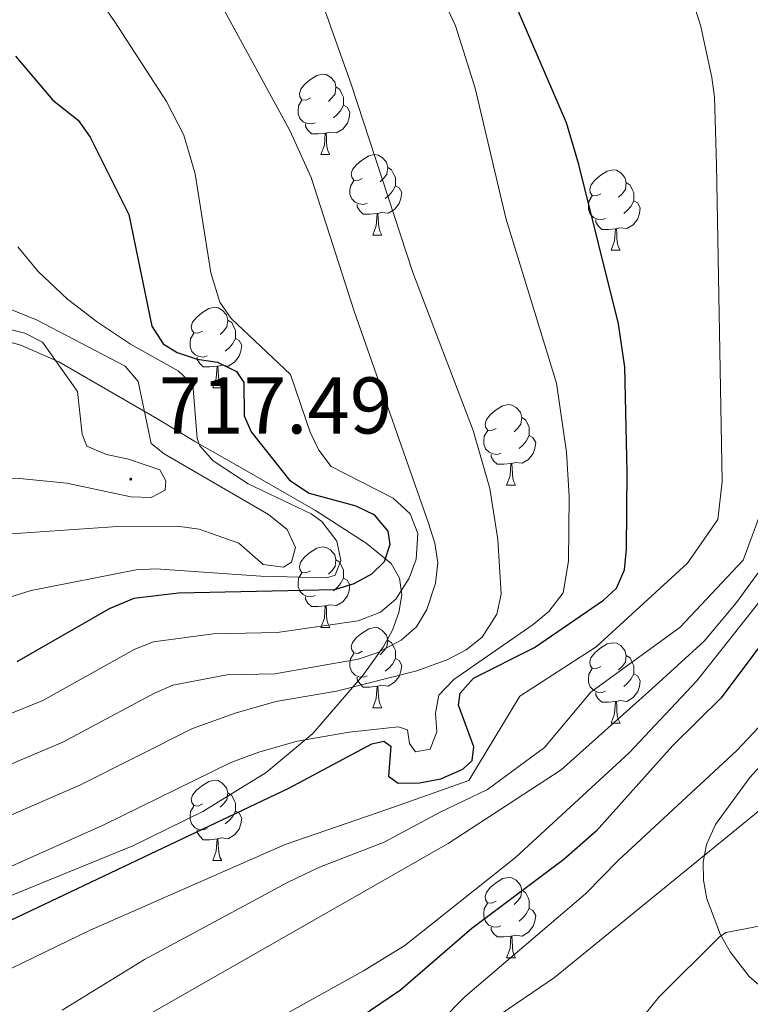
# Model space of a CAD drawing. Units: metres. Extents: x 610089 to 614592, y 4721973 to 4725015.
# Drawn here: x 612239 to 612331, y 4723471 to 4723593 of the extents above; entities that cross this region are included whole.
import ezdxf
from ezdxf.enums import TextEntityAlignment as Align

# ---------------------------------------------------------------- set-up
doc = ezdxf.new("R2010")
doc.units = ezdxf.units.M
doc.header["$MEASUREMENT"] = 0
for name, color, linetype, lineweight in [('Carátula', 7, 'Continuous', 5), ('Level 35', 92, 'Continuous', 0), ('Level 36', 19, 'Continuous', 40), ('Level 4', 36, 'Continuous', 30), ('Level 41', 39, 'Continuous', 0), ('Level 5', 36, 'Continuous', 0), ('Level 59', 19, 'Continuous', 0), ('Level 7', 1, 'Continuous', 0)]:
    doc.layers.add(name, color=color, linetype=linetype, lineweight=lineweight)
doc.styles.add('Arial', font='ARIAL.TTF', dxfattribs={"height": 0.2})

# ---------------------------------------------------------------- blocks, each defined once
blk = doc.blocks.new('5PATER')
at = {"layer": 'Carátula', "linetype": 'Continuous', "lineweight": 5}
h = blk.add_hatch(color=250, dxfattribs=at)
edge = h.paths.add_edge_path()
edge.add_ellipse((0, 0), major_axis=(-1.33, -1.34), ratio=0.999422, start_angle=0, end_angle=360)

msp = doc.modelspace()

# ---------------------------------------------------------------- linework, layer by layer
at = {"layer": 'Level 35', "color": 92, "linetype": 'Continuous', "lineweight": 0, "ltscale": 0.5}
for points in [[(612236.3, 4723483.25, 682.34), (612253.57, 4723490.3, 684.82), (612262.3, 4723494.58, 686.35), (612270.24, 4723499.46, 687.87), (612276.04, 4723504.29, 689.38), (612282.29, 4723511.53, 692.02), (612284.83, 4723515.08, 693.68), (612285.99, 4723517.22, 695.15), (612286.81, 4723519.42, 696.87), (612287.16, 4723521.61, 698.65), (612286.88, 4723523.68, 700.3), (612285.85, 4723525.54, 701.62), (612282.71, 4723528.04, 702.84), (612276.37, 4723532.15, 703.89), (612267.77, 4723537.09, 704.51), (612261.41, 4723540.68, 705.57), (612256.57, 4723543.6, 707.26), (612244.32, 4723550.69, 712.7), (612239.6, 4723552.75, 714.14), (612232.67, 4723554.68, 717.7)], [(612334.05, 4723502.56, 644.56), (612330.62, 4723498.82, 644.77), (612326.33, 4723492.94, 644.59), (612325.21, 4723490.45, 643.98), (612324.81, 4723488.26, 643.03), (612324.84, 4723485.99, 641.78), (612325.24, 4723483.7, 640.35), (612326.96, 4723479.2, 637.4), (612328.18, 4723477.07, 636.08), (612330.53, 4723474, 634.51), (612332.33, 4723472.45, 633.66)]]:
    msp.add_polyline3d(points, dxfattribs=at)
at = {"layer": 'Level 36', "color": 92, "linetype": 'Continuous', "lineweight": 0}
for points in [[(612275.76, 4723583.6), (612275.23, 4723583.33), (612274.7, 4723583.39), (612274.43, 4723583.76), (612274.38, 4723584.18), (612274.54, 4723584.7), (612275.02, 4723585.3), (612275.65, 4723585.83), (612276.55, 4723586.41), (612277.3, 4723586.57), (612277.72, 4723586.52), (612278.25, 4723586.2), (612278.78, 4723585.62), (612278.94, 4723584.98), (612278.83, 4723584.13), (612278.41, 4723583.6), (612277.99, 4723583.17)], [(612278.94, 4723584.98), (612279.42, 4723584.66), (612279.73, 4723584.02), (612279.89, 4723583.7), (612279.89, 4723583.12), (612279.89, 4723582.7), (612279.52, 4723582.01), (612279.1, 4723581.53), (612278.62, 4723581.11)], [(612276.34, 4723580.52), (612275.92, 4723580.36), (612275.33, 4723580.42), (612274.86, 4723580.63), (612274.43, 4723581.05), (612274.22, 4723581.64), (612274.22, 4723582.06), (612274.27, 4723582.64), (612274.7, 4723583.33)], [(612279.89, 4723582.7), (612280.35, 4723582.45), (612280.69, 4723581.83), (612280.58, 4723581.11), (612280.37, 4723580.47), (612279.79, 4723579.73), (612278.99, 4723579.25), (612278.14, 4723579.35), (612277.71, 4723579.22)], [(612277.6, 4723579.22), (612276.71, 4723579.14), (612275.87, 4723579.14), (612275.44, 4723579.57), (612275.12, 4723580.04), (612275.12, 4723580.36)], [(612277.06, 4723576.54), (612277.49, 4723577.7), (612277.6, 4723579.22), (612277.71, 4723579.22), (612277.75, 4723578.64), (612277.78, 4723577.95), (612277.85, 4723577.34), (612277.97, 4723576.94), (612278.18, 4723576.54)], [(612277.06, 4723576.54), (612278.18, 4723576.54)], [(612282.23, 4723573.56), (612281.7, 4723573.3), (612281.17, 4723573.35), (612280.91, 4723573.72), (612280.85, 4723574.15), (612281.01, 4723574.67), (612281.49, 4723575.26), (612282.13, 4723575.79), (612283.03, 4723576.38), (612283.77, 4723576.54), (612284.2, 4723576.48), (612284.73, 4723576.17), (612285.26, 4723575.58), (612285.42, 4723574.94), (612285.31, 4723574.09), (612284.88, 4723573.56), (612284.46, 4723573.14)], [(612285.42, 4723574.94), (612285.89, 4723574.63), (612286.21, 4723573.99), (612286.37, 4723573.67), (612286.37, 4723573.09), (612286.37, 4723572.66), (612286, 4723571.97), (612285.58, 4723571.49), (612285.1, 4723571.07)], [(612312.01, 4723571.66), (612311.48, 4723571.39), (612310.95, 4723571.45), (612310.68, 4723571.82), (612310.63, 4723572.24), (612310.79, 4723572.76), (612311.27, 4723573.36), (612311.9, 4723573.89), (612312.8, 4723574.47), (612313.55, 4723574.63), (612313.97, 4723574.58), (612314.5, 4723574.26), (612315.03, 4723573.68), (612315.19, 4723573.04), (612315.08, 4723572.19), (612314.66, 4723571.66), (612314.24, 4723571.23)], [(612282.82, 4723570.48), (612282.39, 4723570.32), (612281.81, 4723570.38), (612281.33, 4723570.59), (612280.91, 4723571.02), (612280.69, 4723571.6), (612280.69, 4723572.02), (612280.75, 4723572.61), (612281.17, 4723573.3)], [(612315.19, 4723573.04), (612315.67, 4723572.72), (612315.98, 4723572.08), (612316.14, 4723571.76), (612316.14, 4723571.18), (612316.14, 4723570.76), (612315.77, 4723570.07), (612315.35, 4723569.59), (612314.87, 4723569.17)], [(612286.37, 4723572.66), (612286.82, 4723572.41), (612287.17, 4723571.8), (612287.06, 4723571.07), (612286.85, 4723570.43), (612286.26, 4723569.69), (612285.47, 4723569.21), (612284.62, 4723569.32), (612284.19, 4723569.19)], [(612284.08, 4723569.19), (612283.19, 4723569.1), (612282.34, 4723569.1), (612281.92, 4723569.53), (612281.6, 4723570.01), (612281.6, 4723570.32)], [(612312.59, 4723568.58), (612312.17, 4723568.42), (612311.58, 4723568.48), (612311.11, 4723568.69), (612310.68, 4723569.11), (612310.47, 4723569.7), (612310.47, 4723570.12), (612310.52, 4723570.7), (612310.95, 4723571.39)], [(612316.14, 4723570.76), (612316.6, 4723570.51), (612316.94, 4723569.89), (612316.83, 4723569.17), (612316.62, 4723568.53), (612316.04, 4723567.79), (612315.24, 4723567.31), (612314.39, 4723567.41), (612313.96, 4723567.28)], [(612283.53, 4723566.5), (612283.97, 4723567.66), (612284.08, 4723569.19), (612284.19, 4723569.19), (612284.22, 4723568.6), (612284.26, 4723567.92), (612284.33, 4723567.3), (612284.44, 4723566.9), (612284.66, 4723566.5)], [(612313.85, 4723567.28), (612312.96, 4723567.2), (612312.12, 4723567.2), (612311.69, 4723567.63), (612311.37, 4723568.1), (612311.37, 4723568.42)], [(612313.3, 4723564.6), (612313.74, 4723565.76), (612313.85, 4723567.28), (612313.96, 4723567.28), (612314, 4723566.7), (612314.03, 4723566.01), (612314.1, 4723565.4), (612314.22, 4723565), (612314.43, 4723564.6)], [(612283.53, 4723566.5), (612284.66, 4723566.5)], [(612313.3, 4723564.6), (612314.43, 4723564.6)], [(612262.26, 4723554.51), (612261.72, 4723554.25), (612261.2, 4723554.3), (612260.93, 4723554.67), (612260.88, 4723555.1), (612261.04, 4723555.62), (612261.52, 4723556.21), (612262.15, 4723556.74), (612263.05, 4723557.33), (612263.8, 4723557.49), (612264.22, 4723557.43), (612264.75, 4723557.12), (612265.28, 4723556.53), (612265.44, 4723555.89), (612265.33, 4723555.04), (612264.9, 4723554.51), (612264.48, 4723554.09)], [(612265.44, 4723555.89), (612265.92, 4723555.58), (612266.23, 4723554.94), (612266.39, 4723554.62), (612266.39, 4723554.04), (612266.39, 4723553.61), (612266.02, 4723552.92), (612265.6, 4723552.44), (612265.12, 4723552.02)], [(612262.84, 4723551.43), (612262.42, 4723551.27), (612261.83, 4723551.33), (612261.36, 4723551.54), (612260.93, 4723551.97), (612260.72, 4723552.55), (612260.72, 4723552.97), (612260.77, 4723553.56), (612261.2, 4723554.25)], [(612266.39, 4723553.61), (612266.84, 4723553.36), (612267.19, 4723552.75), (612267.08, 4723552.02), (612266.87, 4723551.38), (612266.28, 4723550.64), (612265.49, 4723550.16), (612264.64, 4723550.27), (612264.21, 4723550.14)], [(612264.1, 4723550.14), (612263.21, 4723550.05), (612262.36, 4723550.05), (612261.94, 4723550.48), (612261.62, 4723550.96), (612261.62, 4723551.27)], [(612263.56, 4723547.45), (612263.99, 4723548.61), (612264.1, 4723550.14), (612264.21, 4723550.14), (612264.24, 4723549.55), (612264.28, 4723548.87), (612264.35, 4723548.25), (612264.46, 4723547.85), (612264.68, 4723547.45)], [(612263.56, 4723547.45), (612264.68, 4723547.45)], [(612298.95, 4723542.37), (612298.42, 4723542.11), (612297.89, 4723542.16), (612297.62, 4723542.53), (612297.57, 4723542.96), (612297.73, 4723543.48), (612298.21, 4723544.07), (612298.84, 4723544.6), (612299.74, 4723545.19), (612300.49, 4723545.35), (612300.91, 4723545.29), (612301.44, 4723544.98), (612301.97, 4723544.39), (612302.13, 4723543.75), (612302.02, 4723542.9), (612301.6, 4723542.37), (612301.18, 4723541.95)], [(612302.13, 4723543.75), (612302.61, 4723543.44), (612302.92, 4723542.8), (612303.08, 4723542.48), (612303.08, 4723541.9), (612303.08, 4723541.47), (612302.71, 4723540.78), (612302.29, 4723540.3), (612301.81, 4723539.88)], [(612299.53, 4723539.29), (612299.11, 4723539.13), (612298.52, 4723539.19), (612298.05, 4723539.4), (612297.62, 4723539.83), (612297.41, 4723540.41), (612297.41, 4723540.83), (612297.46, 4723541.42), (612297.89, 4723542.11)], [(612303.08, 4723541.47), (612303.54, 4723541.22), (612303.88, 4723540.61), (612303.77, 4723539.88), (612303.56, 4723539.24), (612302.98, 4723538.5), (612302.18, 4723538.02), (612301.33, 4723538.13), (612300.9, 4723538)], [(612300.79, 4723538), (612299.9, 4723537.91), (612299.06, 4723537.91), (612298.63, 4723538.34), (612298.31, 4723538.82), (612298.31, 4723539.13)], [(612300.25, 4723535.31), (612300.68, 4723536.47), (612300.79, 4723538), (612300.9, 4723538), (612300.94, 4723537.41), (612300.97, 4723536.73), (612301.04, 4723536.11), (612301.16, 4723535.71), (612301.37, 4723535.31)], [(612300.25, 4723535.31), (612301.37, 4723535.31)], [(612275.76, 4723524.6), (612275.23, 4723524.34), (612274.7, 4723524.4), (612274.43, 4723524.76), (612274.38, 4723525.19), (612274.54, 4723525.71), (612275.02, 4723526.3), (612275.65, 4723526.84), (612276.55, 4723527.42), (612277.3, 4723527.58), (612277.72, 4723527.52), (612278.25, 4723527.21), (612278.78, 4723526.62), (612278.94, 4723525.98), (612278.83, 4723525.14), (612278.41, 4723524.6), (612277.99, 4723524.18)], [(612278.94, 4723525.98), (612279.42, 4723525.67), (612279.73, 4723525.03), (612279.89, 4723524.71), (612279.89, 4723524.13), (612279.89, 4723523.7), (612279.52, 4723523.02), (612279.1, 4723522.54), (612278.62, 4723522.12)], [(612276.34, 4723521.52), (612275.92, 4723521.36), (612275.33, 4723521.42), (612274.86, 4723521.64), (612274.43, 4723522.06), (612274.22, 4723522.64), (612274.22, 4723523.06), (612274.27, 4723523.65), (612274.7, 4723524.34)], [(612279.89, 4723523.7), (612280.35, 4723523.46), (612280.69, 4723522.84), (612280.58, 4723522.12), (612280.37, 4723521.48), (612279.79, 4723520.74), (612278.99, 4723520.26), (612278.14, 4723520.36), (612277.71, 4723520.23)], [(612277.6, 4723520.23), (612276.71, 4723520.14), (612275.87, 4723520.14), (612275.44, 4723520.58), (612275.12, 4723521.05), (612275.12, 4723521.36)], [(612277.06, 4723517.54), (612277.49, 4723518.7), (612277.6, 4723520.23), (612277.71, 4723520.23), (612277.75, 4723519.64), (612277.78, 4723518.96), (612277.85, 4723518.34), (612277.97, 4723517.94), (612278.18, 4723517.54)], [(612277.06, 4723517.54), (612278.18, 4723517.54)], [(612282.23, 4723514.57), (612281.7, 4723514.3), (612281.17, 4723514.36), (612280.91, 4723514.73), (612280.85, 4723515.16), (612281.01, 4723515.68), (612281.49, 4723516.27), (612282.13, 4723516.8), (612283.03, 4723517.38), (612283.77, 4723517.54), (612284.2, 4723517.49), (612284.73, 4723517.18), (612285.26, 4723516.59), (612285.42, 4723515.95), (612285.31, 4723515.1), (612284.88, 4723514.57), (612284.46, 4723514.14)], [(612285.42, 4723515.95), (612285.89, 4723515.64), (612286.21, 4723515), (612286.37, 4723514.68), (612286.37, 4723514.1), (612286.37, 4723513.67), (612286, 4723512.98), (612285.58, 4723512.5), (612285.1, 4723512.08)], [(612312, 4723512.66), (612311.48, 4723512.4), (612310.94, 4723512.46), (612310.68, 4723512.82), (612310.62, 4723513.25), (612310.78, 4723513.77), (612311.26, 4723514.36), (612311.9, 4723514.9), (612312.8, 4723515.48), (612313.54, 4723515.64), (612313.97, 4723515.58), (612314.5, 4723515.27), (612315.03, 4723514.68), (612315.19, 4723514.04), (612315.08, 4723513.2), (612314.66, 4723512.66), (612314.24, 4723512.24)], [(612282.82, 4723511.49), (612282.39, 4723511.33), (612281.81, 4723511.39), (612281.33, 4723511.6), (612280.91, 4723512.02), (612280.69, 4723512.61), (612280.69, 4723513.03), (612280.75, 4723513.62), (612281.17, 4723514.3)], [(612315.19, 4723514.04), (612315.66, 4723513.73), (612315.98, 4723513.09), (612316.14, 4723512.77), (612316.14, 4723512.19), (612316.14, 4723511.76), (612315.77, 4723511.08), (612315.35, 4723510.6), (612314.87, 4723510.18)], [(612286.37, 4723513.67), (612286.82, 4723513.42), (612287.17, 4723512.8), (612287.06, 4723512.08), (612286.85, 4723511.44), (612286.26, 4723510.7), (612285.47, 4723510.22), (612284.62, 4723510.32), (612284.19, 4723510.2)], [(612284.08, 4723510.2), (612283.19, 4723510.11), (612282.34, 4723510.11), (612281.92, 4723510.54), (612281.6, 4723511.02), (612281.6, 4723511.33)], [(612312.59, 4723509.58), (612312.16, 4723509.42), (612311.58, 4723509.48), (612311.1, 4723509.7), (612310.68, 4723510.12), (612310.46, 4723510.7), (612310.46, 4723511.12), (612310.52, 4723511.71), (612310.94, 4723512.4)], [(612316.14, 4723511.76), (612316.6, 4723511.52), (612316.94, 4723510.9), (612316.83, 4723510.18), (612316.62, 4723509.54), (612316.04, 4723508.8), (612315.24, 4723508.32), (612314.39, 4723508.42), (612313.96, 4723508.29)], [(612283.53, 4723507.51), (612283.97, 4723508.67), (612284.08, 4723510.2), (612284.19, 4723510.2), (612284.22, 4723509.61), (612284.26, 4723508.92), (612284.33, 4723508.31), (612284.44, 4723507.91), (612284.66, 4723507.51)], [(612313.85, 4723508.29), (612312.96, 4723508.2), (612312.12, 4723508.2), (612311.69, 4723508.64), (612311.37, 4723509.11), (612311.37, 4723509.42)], [(612313.3, 4723505.6), (612313.74, 4723506.76), (612313.85, 4723508.29), (612313.96, 4723508.29), (612314, 4723507.7), (612314.03, 4723507.02), (612314.1, 4723506.4), (612314.22, 4723506), (612314.43, 4723505.6)], [(612283.53, 4723507.51), (612284.66, 4723507.51)], [(612313.3, 4723505.6), (612314.43, 4723505.6)], [(612262.26, 4723495.52), (612261.72, 4723495.26), (612261.2, 4723495.31), (612260.93, 4723495.68), (612260.88, 4723496.11), (612261.04, 4723496.63), (612261.52, 4723497.22), (612262.15, 4723497.75), (612263.05, 4723498.34), (612263.8, 4723498.5), (612264.22, 4723498.44), (612264.75, 4723498.13), (612265.28, 4723497.54), (612265.44, 4723496.9), (612265.33, 4723496.05), (612264.9, 4723495.52), (612264.48, 4723495.1)], [(612265.44, 4723496.9), (612265.92, 4723496.59), (612266.23, 4723495.95), (612266.39, 4723495.63), (612266.39, 4723495.05), (612266.39, 4723494.62), (612266.02, 4723493.93), (612265.6, 4723493.45), (612265.12, 4723493.03)], [(612262.84, 4723492.44), (612262.42, 4723492.28), (612261.83, 4723492.34), (612261.36, 4723492.55), (612260.93, 4723492.98), (612260.72, 4723493.56), (612260.72, 4723493.98), (612260.77, 4723494.57), (612261.2, 4723495.26)], [(612266.39, 4723494.62), (612266.84, 4723494.37), (612267.19, 4723493.76), (612267.08, 4723493.03), (612266.87, 4723492.39), (612266.28, 4723491.65), (612265.49, 4723491.17), (612264.64, 4723491.28), (612264.21, 4723491.15)], [(612264.1, 4723491.15), (612263.21, 4723491.06), (612262.36, 4723491.06), (612261.94, 4723491.49), (612261.62, 4723491.97), (612261.62, 4723492.28)], [(612263.56, 4723488.46), (612263.99, 4723489.62), (612264.1, 4723491.15), (612264.21, 4723491.15), (612264.24, 4723490.56), (612264.28, 4723489.88), (612264.35, 4723489.26), (612264.46, 4723488.86), (612264.68, 4723488.46)], [(612263.56, 4723488.46), (612264.68, 4723488.46)], [(612298.94, 4723483.38), (612298.42, 4723483.12), (612297.88, 4723483.17), (612297.62, 4723483.54), (612297.56, 4723483.97), (612297.72, 4723484.49), (612298.2, 4723485.08), (612298.84, 4723485.61), (612299.74, 4723486.2), (612300.48, 4723486.36), (612300.91, 4723486.3), (612301.44, 4723485.99), (612301.97, 4723485.4), (612302.13, 4723484.76), (612302.02, 4723483.91), (612301.6, 4723483.38), (612301.18, 4723482.96)], [(612302.13, 4723484.76), (612302.6, 4723484.45), (612302.92, 4723483.81), (612303.08, 4723483.49), (612303.08, 4723482.91), (612303.08, 4723482.48), (612302.71, 4723481.79), (612302.29, 4723481.31), (612301.81, 4723480.89)], [(612299.53, 4723480.3), (612299.1, 4723480.14), (612298.52, 4723480.2), (612298.04, 4723480.41), (612297.62, 4723480.84), (612297.4, 4723481.42), (612297.4, 4723481.84), (612297.46, 4723482.43), (612297.88, 4723483.12)], [(612303.08, 4723482.48), (612303.54, 4723482.23), (612303.88, 4723481.62), (612303.77, 4723480.89), (612303.56, 4723480.25), (612302.98, 4723479.51), (612302.18, 4723479.03), (612301.33, 4723479.14), (612300.9, 4723479.01)], [(612300.79, 4723479.01), (612299.9, 4723478.92), (612299.06, 4723478.92), (612298.63, 4723479.35), (612298.31, 4723479.83), (612298.31, 4723480.14)], [(612300.24, 4723476.32), (612300.68, 4723477.48), (612300.79, 4723479.01), (612300.9, 4723479.01), (612300.94, 4723478.42), (612300.97, 4723477.74), (612301.04, 4723477.12), (612301.16, 4723476.72), (612301.37, 4723476.32)], [(612300.24, 4723476.32), (612301.37, 4723476.32)]]:
    msp.add_lwpolyline(points, dxfattribs=at)
at = {"layer": 'Level 4', "color": 36, "linetype": 'Continuous', "lineweight": 30}
for points in [[(612232.62, 4723478.31, 675), (612273.04, 4723497.5, 675), (612283.43, 4723503, 675), (612284.92, 4723503.34, 675), (612285.79, 4723502.71, 675), (612285.52, 4723498.97, 675), (612286.71, 4723498.13, 675), (612289.38, 4723498.17, 675), (612292.04, 4723498.64, 675), (612294.8, 4723499.85, 675), (612295.96, 4723500.94, 675), (612296.15, 4723502.65, 675), (612294.26, 4723507.86, 675), (612294.45, 4723509.36, 675), (612296.13, 4723511.2, 675), (612303.72, 4723515.04, 675), (612312.34, 4723520.95, 675), (612313.97, 4723522.43, 675), (612314.95, 4723524.73, 675), (612315.23, 4723527.29, 675), (612315.3, 4723536.91, 675), (612315.02, 4723550.03, 675), (612314.22, 4723555.41, 675), (612309.28, 4723575.29, 675), (612307.71, 4723580.5, 675), (612287.24, 4723627.96, 675)], [(612238.94, 4723588.82, 700), (612243.6, 4723583.34, 700), (612246.74, 4723580.82, 700), (612248.26, 4723578.71, 700), (612253.08, 4723569.08, 700), (612255.94, 4723555.13, 700), (612257.37, 4723552.91, 700), (612259.13, 4723551.83, 700), (612261.6, 4723551.02, 700), (612264.17, 4723550.63, 700), (612266.54, 4723549.49, 700), (612267.42, 4723548.11, 700), (612267.48, 4723543.94, 700), (612268.36, 4723541.93, 700), (612273.15, 4723535.92, 700), (612275.61, 4723534.29, 700), (612281.43, 4723532.72, 700), (612283.69, 4723531.65, 700), (612285.43, 4723529.57, 700), (612285.67, 4723527.87, 700), (612284.95, 4723525.72, 700), (612283.37, 4723524.2, 700), (612281.18, 4723523, 700), (612278.76, 4723522.23, 700), (612259.26, 4723521.81, 700), (612253.7, 4723521.14, 700), (612250.63, 4723519.87, 700), (612239.08, 4723513.26, 700)], [(612335.08, 4723519.49, 650), (612327.04, 4723508.77, 650), (612321, 4723502.83, 650), (612311.42, 4723492.12, 650), (612307.39, 4723488.57, 650), (612295.92, 4723479.96, 650), (612287.01, 4723472.29, 650), (612270.98, 4723461.42, 650), (612253.34, 4723448.59, 650), (612239.57, 4723439.32, 650), (612238, 4723437.36, 650), (612237.27, 4723432.4, 650), (612236.06, 4723427.48, 650), (612233.25, 4723422.48, 650), (612231.51, 4723420.06, 650), (612225.53, 4723414.04, 650), (612211.72, 4723397.29, 650), (612203.83, 4723389, 650), (612193.81, 4723380.24, 650), (612187.59, 4723374.12, 650), (612182.1, 4723368.18, 650)]]:
    msp.add_polyline3d(points, dxfattribs=at)
at = {"layer": 'Level 5', "color": 36, "linetype": 'Continuous', "lineweight": 0}
for points in [[(612228.29, 4723502.72, 695), (612242.32, 4723508.41, 695), (612253.82, 4723514.81, 695), (612256.14, 4723515.73, 695), (612263.61, 4723516.75, 695), (612271.61, 4723516.92, 695), (612281.72, 4723518.35, 695), (612284.5, 4723519.46, 695), (612286.4, 4723521.07, 695), (612288.07, 4723523.68, 695), (612288.96, 4723526.05, 695), (612289.15, 4723529.28, 695), (612288.21, 4723531.71, 695), (612286.1, 4723533.66, 695), (612278.35, 4723537.64, 695), (612276.8, 4723539.64, 695), (612275.74, 4723541.91, 695), (612273.27, 4723549.1, 695), (612265.87, 4723556.07, 695), (612264.43, 4723558.11, 695), (612263.33, 4723561.77, 695), (612261.36, 4723574.14, 695), (612259.95, 4723578.98, 695), (612257.8, 4723583.18, 695), (612251.35, 4723593.12, 695), (612245.32, 4723601.68, 695)], [(612230.92, 4723497.35, 690), (612244.84, 4723503.23, 690), (612256.28, 4723509.36, 690), (612258.59, 4723510.33, 690), (612265.32, 4723511.62, 690), (612271.32, 4723511.76, 690), (612281.73, 4723513.58, 690), (612284.07, 4723514.39, 690), (612287.07, 4723515.94, 690), (612288.98, 4723517.62, 690), (612290.29, 4723519.77, 690), (612291.38, 4723523.08, 690), (612291.66, 4723525.61, 690), (612291.3, 4723528.07, 690), (612290.49, 4723530.56, 690), (612281.22, 4723556.99, 690), (612275.84, 4723573.7, 690), (612273.19, 4723579.53, 690), (612261.99, 4723600.09, 690)], [(612275.6, 4723600.07, 685), (612280.85, 4723585.34, 685), (612288.52, 4723561.81, 685), (612296.09, 4723542.1, 685), (612298.17, 4723534.88, 685), (612299.14, 4723528.51, 685), (612299.57, 4723521.68, 685), (612299.04, 4723519.19, 685), (612297.21, 4723516.33, 685), (612295.21, 4723514.73, 685), (612292.93, 4723513.54, 685), (612289.05, 4723512.11, 685), (612278.99, 4723509.59, 685), (612271.44, 4723508.29, 685), (612266.34, 4723506.83, 685), (612261.03, 4723504.92, 685), (612247.06, 4723497.91, 685), (612231.24, 4723491.04, 685)], [(612144.9, 4723428.66, 670), (612153.11, 4723431.71, 670), (612180.41, 4723444.33, 670), (612190.76, 4723449.63, 670), (612197.78, 4723454.64, 670), (612202.54, 4723457.43, 670), (612218.73, 4723465.02, 670), (612231.49, 4723471.65, 670), (612248.27, 4723479.75, 670), (612272.61, 4723490.44, 670), (612285.43, 4723494.85, 670), (612295.52, 4723498.46, 670), (612301.91, 4723508.95, 670), (612311.44, 4723515.13, 670), (612322.84, 4723525.56, 670), (612326.61, 4723531.01, 670), (612327.15, 4723535.77, 670), (612326.46, 4723575.26, 670), (612326.22, 4723583.69, 670), (612325.89, 4723586.17, 670), (612324.49, 4723592.54, 670), (612322.7, 4723598.28, 670)], [(612224.17, 4723481.4, 680), (612249.86, 4723492.86, 680), (612265.82, 4723500.71, 680), (612269.32, 4723501.96, 680), (612274.08, 4723503.34, 680), (612280.6, 4723504.46, 680), (612286.76, 4723505.15, 680), (612287.88, 4723504.78, 680), (612288.12, 4723503.07, 680), (612288.89, 4723502.02, 680), (612290.7, 4723502.36, 680), (612291.52, 4723504.51, 680), (612291.38, 4723506.86, 680), (612291.77, 4723509.11, 680), (612293.64, 4723511.03, 680), (612303.57, 4723517.92, 680), (612305.5, 4723519.52, 680), (612307.29, 4723521.84, 680), (612307.96, 4723525.82, 680), (612308.08, 4723533.86, 680), (612307.71, 4723539.41, 680), (612306.48, 4723548.01, 680), (612300.15, 4723568.59, 680), (612296.31, 4723584.83, 680), (612293.85, 4723592.59, 680), (612291.75, 4723597.17, 680)], [(612239.23, 4723565.05, 705), (612241.76, 4723561.95, 705), (612245.42, 4723558.52, 705), (612249.16, 4723555.65, 705), (612253.3, 4723552.87, 705), (612259.24, 4723549.56, 705), (612261.07, 4723547.85, 705), (612261.6, 4723541.13, 705), (612261.95, 4723540.22, 705), (612263.59, 4723538.32, 705), (612267.98, 4723535.45, 705), (612275.84, 4723531.72, 705), (612277.16, 4723530.76, 705), (612279.03, 4723528.32, 705), (612279.56, 4723525.9, 705), (612278.84, 4723524.07, 705), (612277.81, 4723523.75, 705), (612269.54, 4723523.94, 705), (612256.47, 4723524.84, 705), (612253.99, 4723524.72, 705), (612240.89, 4723522.13, 705), (612226.79, 4723517.75, 705)], [(612230.44, 4723560.4, 710), (612241.62, 4723555.87, 710), (612252.62, 4723550.16, 710), (612254.25, 4723548.23, 710), (612255.85, 4723540.48, 710), (612257.47, 4723539.22, 710), (612270.51, 4723531.63, 710), (612272.84, 4723529.77, 710), (612273.89, 4723527.5, 710), (612273.38, 4723525.68, 710), (612272.4, 4723525.07, 710), (612269.86, 4723525.41, 710), (612266.83, 4723528.04, 710), (612261.88, 4723529.81, 710), (612259.16, 4723530.18, 710), (612251.66, 4723530.15, 710), (612237.2, 4723529.13, 710)], [(612228.44, 4723535.92, 715), (612239.48, 4723536.12, 715), (612245.32, 4723535.53, 715), (612253.34, 4723533.84, 715), (612255.86, 4723533.76, 715), (612257.62, 4723534.65, 715), (612257.71, 4723535.82, 715), (612256.94, 4723537.2, 715), (612253.05, 4723538.55, 715), (612250.29, 4723539.13, 715), (612247.82, 4723540.16, 715), (612247.26, 4723541.65, 715), (612246.65, 4723546.99, 715), (612242.28, 4723553.12, 715), (612240.11, 4723554.25, 715), (612237.61, 4723554.9, 715)], [(612244.76, 4723469.77, 665), (612255.03, 4723476.11, 665), (612272.91, 4723485.71, 665), (612276.89, 4723487.63, 665), (612284.96, 4723490.75, 665), (612291.96, 4723494.48, 665), (612297.85, 4723497.34, 665), (612304.96, 4723502.58, 665), (612310.76, 4723509.47, 665), (612321.93, 4723517.59, 665), (612329.77, 4723525.92, 665), (612332.73, 4723533.93, 665)], [(612221.63, 4723370.7, 640), (612224.72, 4723381.73, 640), (612227.28, 4723387, 640), (612230.1, 4723391.4, 640), (612233.74, 4723395.52, 640), (612243.76, 4723405.57, 640), (612253.37, 4723416.82, 640), (612267.68, 4723435.9, 640), (612277.5, 4723447.73, 640), (612287.92, 4723458.63, 640), (612298.77, 4723468.78, 640), (612306.22, 4723473.86, 640), (612331.19, 4723494.22, 640), (612342.37, 4723504.1, 640), (612350.03, 4723511.78, 640), (612355.5, 4723518.2, 640), (612366.09, 4723532.77, 640)], [(612143.8, 4723375.3, 660), (612150.18, 4723377.2, 660), (612152.76, 4723378.3, 660), (612156.09, 4723380.06, 660), (612169.1, 4723388.59, 660), (612179.11, 4723397.51, 660), (612191.26, 4723407.3, 660), (612197.43, 4723412.69, 660), (612201.96, 4723417.95, 660), (612209.43, 4723429.04, 660), (612219.93, 4723441.59, 660), (612224.35, 4723445.93, 660), (612242.4, 4723459.43, 660), (612251.61, 4723467.02, 660), (612292.94, 4723490.6, 660), (612307.05, 4723499.79, 660), (612318.33, 4723509.84, 660), (612324.91, 4723515.84, 660), (612328.95, 4723520.65, 660), (612332.09, 4723524.93, 660)], [(612150.59, 4723365.23, 655), (612165.21, 4723373.56, 655), (612181.51, 4723383.45, 655), (612190.5, 4723390.18, 655), (612199.05, 4723397.15, 655), (612203.06, 4723400.84, 655), (612209.21, 4723407.8, 655), (612216.16, 4723418.13, 655), (612217.61, 4723421.04, 655), (612223.77, 4723431.06, 655), (612228.29, 4723437.6, 655), (612234.47, 4723444.37, 655), (612240.9, 4723450.12, 655), (612247.34, 4723454.63, 655), (612260.26, 4723462.42, 655), (612282.38, 4723474.68, 655), (612287.52, 4723477.84, 655), (612301.35, 4723488.82, 655), (612315.57, 4723501.88, 655), (612323.98, 4723510.87, 655), (612332.36, 4723521.45, 655)], [(612342.46, 4723516.49, 645), (612328.99, 4723502.18, 645), (612314.23, 4723488.5, 645), (612310.1, 4723484.3, 645), (612295.09, 4723471.51, 645), (612288.96, 4723465.29, 645), (612272.58, 4723451.65, 645), (612266.58, 4723445.47, 645), (612255.95, 4723435.95, 645), (612250.17, 4723429.93, 645), (612247.13, 4723425.18, 645), (612241.78, 4723415.16, 645), (612238.39, 4723410.32, 645), (612230.73, 4723402.25, 645), (612226.02, 4723395.88, 645), (612220.08, 4723390.64, 645), (612213.71, 4723384.35, 645), (612210.19, 4723380.4, 645), (612208.62, 4723378.29, 645), (612206.02, 4723373.07, 645)], [(612226.34, 4723363.99, 635), (612234.95, 4723381.08, 635), (612239.45, 4723391.53, 635), (612241.02, 4723393.85, 635), (612246.32, 4723400.34, 635), (612255.67, 4723410.74, 635), (612261.25, 4723416.16, 635), (612266.8, 4723422.14, 635), (612272.39, 4723427.41, 635), (612278.4, 4723432.52, 635), (612297, 4723452.12, 635), (612305.08, 4723458.48, 635), (612307.68, 4723459.78, 635), (612310.07, 4723460.54, 635), (612311.39, 4723461.69, 635), (612319.26, 4723471.41, 635), (612326.84, 4723478.95, 635), (612327.61, 4723479.46, 635), (612332.64, 4723480.43, 635)]]:
    msp.add_polyline3d(points, dxfattribs=at)
at = {"layer": 'Level 59', "color": 19, "linetype": 'Continuous', "lineweight": 0}
msp.add_polyline3d([(612232.67, 4723554.68, 718.17), (612239.6, 4723552.75, 716.11), (612244.32, 4723550.69, 714.81), (612256.57, 4723543.6, 708.99), (612261.41, 4723540.68, 705.37), (612267.77, 4723537.09, 703.89), (612276.37, 4723532.15, 703.31), (612282.71, 4723528.04, 702.22), (612285.85, 4723525.54, 698.76), (612286.88, 4723523.68, 696.18), (612287.16, 4723521.61, 694.57), (612286.81, 4723519.42, 693.23), (612285.99, 4723517.22, 691.9), (612284.83, 4723515.08, 690.3), (612282.29, 4723511.53, 686.69), (612276.04, 4723504.29, 680.58), (612270.24, 4723499.46, 677.65), (612262.3, 4723494.58, 676.65), (612253.57, 4723490.3, 676.61), (612236.3, 4723483.25, 677.32)], dxfattribs=at)

# ---------------------------------------------------------------- block references
at = {"layer": 'Level 7', "color": 19, "linetype": 'Continuous', "lineweight": 0, "xscale": 0.09999983015004542, "yscale": 0.09999983015004542}
msp.add_blockref('5PATER', (612253.32, 4723536.05, 717.49), dxfattribs=at)

# ---------------------------------------------------------------- texts
at = {"layer": 'Level 41', "color": 19, "linetype": 'Continuous', "lineweight": 0, "style": 'Arial'}
msp.add_text('717.49', height=7, dxfattribs=at).set_placement((612256.82, 4723539.55, 717.49), align=Align.BOTTOM_LEFT)

doc.saveas('drawing.dxf')
